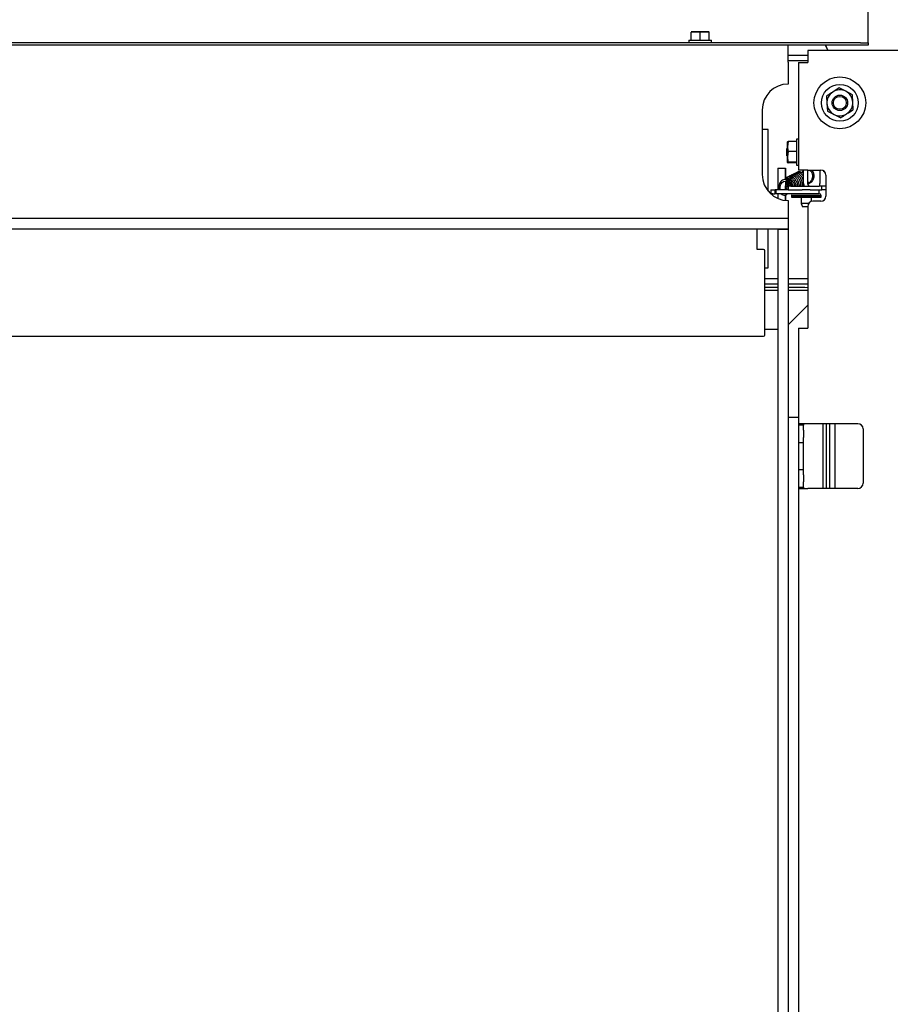
# Model space of a CAD drawing. Units: millimetres. Extents: x 424 to 4074, y 131 to 5783.
# Drawn here: x 1427 to 1763, y 2760 to 3141 of the extents above; entities that cross this region are included whole.
import ezdxf

# ---------------------------------------------------------------- set-up
doc = ezdxf.new("R2010")
doc.units = ezdxf.units.MM
doc.styles.add('SLDTEXTSTYLE4', font='TXT', dxfattribs={"width": 0.75})
doc.dimstyles.new('SLDDIMSTYLE0', dxfattribs={"dimtxt": 60, "dimasz": 40, "dimexe": 0, "dimexo": 0.0625, "dimgap": 15, "dimtad": 1, "dimdec": 0, "dimrnd": 1e-09, "dimzin": 12, "dimdsep": 46, "dimtxsty": 'SLDTEXTSTYLE4', "dimsah": 1, "dimcen": 0.09, "dimadec": 0, "dimazin": 3, "dimtfac": 1, "dimtofl": 0, "dimtmove": 0, "dimatfit": 3, "dimfxl": 0, "dimfrac": 2, "dimtolj": 1, "dimtzin": 12, "dimarcsym": 0})

# ---------------------------------------------------------------- blocks, each defined once
blk = doc.blocks.new('_D_2')
at = {"color": 7, "linetype": 'Continuous', "lineweight": 18, "ltscale": 400}
for p, q in [((1008.42, 2236.97), (1008.42, 3594.55)), ((1821.02, 2236.97), (1821.02, 3594.55)), ((1008.42, 3574.55), (1821.02, 3574.55))]:
    blk.add_line(p, q, dxfattribs=at)
for points in [[(1008.42, 3574.55), (1048.42, 3569.55), (1048.42, 3579.55)], [(1821.02, 3574.55), (1781.02, 3579.55), (1781.02, 3569.55)]]:
    blk.add_solid(points, dxfattribs=at)
at = {"color": 7, "linetype": 'Continuous', "lineweight": 18, "ltscale": 400, "insert": (1339.29, 3651.89), "char_height": 60, "attachment_point": 1, "style": 'SLDTEXTSTYLE4'}
blk.add_mtext('813', dxfattribs=at)

msp = doc.modelspace()

# ---------------------------------------------------------------- linework, layer by layer
at = {"linetype": 'Continuous', "lineweight": 25, "ltscale": 20}
for p, q in [((1754.72, 3132.52), (1754.72, 3160.87)), ((1686.22, 3136.03), (1687.97, 3136.17)), ((1687.97, 3136.17), (1686.22, 3136.17)), ((1686.22, 3132.92), (1686.22, 3136.03)), ((1687.97, 3136.17), (1689.72, 3136.03)), ((1691.47, 3136.17), (1687.97, 3136.17)), ((1689.72, 3136.03), (1691.47, 3136.17)), ((1689.72, 3132.92), (1689.72, 3136.03)), ((1691.47, 3136.17), (1693.22, 3136.03)), ((1693.22, 3136.17), (1691.47, 3136.17)), ((1693.22, 3132.92), (1693.22, 3136.03)), ((1751.72, 3131.92), (1077.72, 3131.92)), ((1685.32, 3132.92), (1685.32, 3131.92)), ((1685.32, 3132.92), (1694.12, 3132.92)), ((1694.12, 3131.92), (1694.12, 3132.92)), ((1751.72, 3131.92), (1754.72, 3131.92)), ((1754.72, 3131.92), (1754.72, 3132.52)), ((1754.72, 3131.92), (1754.72, 3130.92)), ((1751.72, 3130.92), (1077.72, 3130.92)), ((1723.72, 3124.42), (1723.72, 3130.92)), ((1799.12, 3128.92), (1731.32, 3128.92)), ((1731.32, 3128.92), (1731.32, 3125.32)), ((1738.04, 3130.92), (1739.01, 3128.92)), ((1738.15, 3130.92), (1739.12, 3128.92)), ((1738.31, 3130.79), (1738.25, 3130.92)), ((1738.31, 3130.79), (1738.57, 3130.92)), ((1754.72, 3130.92), (1751.72, 3130.92)), ((1731.32, 3126.92), (1723.72, 3126.92)), ((1731.32, 3124.92), (1723.72, 3124.92)), ((1723.72, 3124.42), (1723.72, 3115.92)), ((1727.72, 3124.32), (1727.72, 3082.67)), ((1727.72, 3124.32), (1731.32, 3124.32)), ((1731.32, 3125.32), (1731.32, 3124.32)), ((1745.98, 3113.13), (1743.41, 3114.44)), ((1748.56, 3111.83), (1745.98, 3113.13)), ((1738.57, 3111.28), (1738.73, 3108.4)), ((1738.73, 3108.4), (1738.89, 3105.51)), ((1748.72, 3108.95), (1748.56, 3111.83)), ((1748.87, 3106.06), (1748.72, 3108.95)), ((1713.72, 3105.92), (1713.72, 3080.92)), ((1738.89, 3105.51), (1741.47, 3104.21)), ((1741.47, 3104.21), (1744.04, 3102.91)), ((1715.97, 3098.42), (1713.72, 3098.42)), ((1715.97, 3074.6), (1715.97, 3098.42)), ((1723.78, 3093.71), (1723.42, 3091.76)), ((1723.43, 3093.62), (1723.42, 3093.62)), ((1723.42, 3091.76), (1723.42, 3093.62)), ((1726.92, 3093.71), (1723.78, 3093.71)), ((1727.72, 3094.62), (1726.92, 3094.62)), ((1726.92, 3094.62), (1726.92, 3084.64)), ((1723.42, 3091.13), (1723.22, 3091.03)), ((1723.22, 3088.21), (1723.22, 3091.03)), ((1723.42, 3087.77), (1723.42, 3091.76)), ((1723.78, 3089.81), (1723.42, 3087.77)), ((1726.92, 3089.81), (1723.78, 3089.81)), ((1723.22, 3088.21), (1723.42, 3088.11)), ((1723.42, 3085.62), (1723.42, 3087.77)), ((1723.78, 3085.53), (1723.42, 3087.48)), ((1723.42, 3085.62), (1723.43, 3085.62)), ((1726.92, 3085.72), (1723.78, 3085.72)), ((1726.92, 3085.53), (1723.78, 3085.53)), ((1719.7, 3082.37), (1719.7, 3075.02)), ((1719.72, 3083.37), (1722.72, 3083.37)), ((1722.7, 3082.37), (1722.7, 3079.06)), ((1722.73, 3083.37), (1722.72, 3083.37)), ((1722.75, 3079.38), (1722.75, 3082.37)), ((1726.92, 3084.64), (1726.92, 3084.62)), ((1726.92, 3084.62), (1727.72, 3084.62)), ((1731.32, 3082.67), (1727.72, 3082.67)), ((1729.72, 3077.52), (1729.72, 3082.67)), ((1731.22, 3082.67), (1731.22, 3077.52)), ((1731.32, 3082.67), (1736.32, 3082.67)), ((1735.97, 3082.67), (1735.97, 3077.52)), ((1737.47, 3082.02), (1737.47, 3082.31)), ((1737.8, 3082.02), (1737.47, 3082.02)), ((1722.7, 3078.44), (1722.7, 3075.02)), ((1738.32, 3080.67), (1738.32, 3072.67)), ((1717.02, 3075.02), (1717.02, 3073.52)), ((1717.02, 3075.02), (1717.13, 3075.02)), ((1717.16, 3075.02), (1717.13, 3075.02)), ((1717.16, 3075.02), (1717.86, 3075.02)), ((1717.86, 3075.02), (1718.64, 3075.02)), ((1718.64, 3075.02), (1718.64, 3073.52)), ((1718.64, 3075.02), (1718.76, 3075.02)), ((1718.92, 3075.02), (1718.76, 3075.02)), ((1718.92, 3075.02), (1718.92, 3073.52)), ((1723.72, 3075.02), (1718.92, 3075.02)), ((1722.75, 3075.02), (1722.75, 3076.56)), ((1723.72, 3076.52), (1723.72, 3075.02)), ((1724.72, 3076.52), (1723.72, 3076.52)), ((1723.72, 3075.02), (1724.72, 3075.02)), ((1724.24, 3076.96), (1724.35, 3076.52)), ((1724.72, 3076.52), (1735.72, 3076.52)), ((1724.72, 3075.02), (1729.16, 3075.02)), ((1724.97, 3076.52), (1724.82, 3077.11)), ((1732.28, 3075.02), (1729.16, 3075.02)), ((1729.72, 3077.52), (1729.72, 3076.52)), ((1732.28, 3075.02), (1735.72, 3075.02)), ((1736.72, 3076.52), (1735.72, 3076.52)), ((1735.72, 3073.52), (1735.72, 3075.02)), ((1735.72, 3075.02), (1736.72, 3075.02)), ((1735.97, 3076.52), (1735.97, 3077.52)), ((1736.72, 3075.02), (1736.72, 3076.52)), ((1738.32, 3076.52), (1736.72, 3076.52)), ((1738.32, 3075.02), (1736.72, 3075.02)), ((1717.13, 3073.52), (1717.02, 3073.52)), ((1717.16, 3073.52), (1717.13, 3073.52)), ((1717.86, 3073.52), (1717.16, 3073.52)), ((1717.86, 3073.52), (1718.64, 3073.52)), ((1718.76, 3073.52), (1718.64, 3073.52)), ((1718.92, 3073.52), (1718.76, 3073.52)), ((1726.76, 3073.52), (1718.92, 3073.52)), ((1719.7, 3073.52), (1719.7, 3071.77)), ((1722.7, 3073.07), (1722.7, 3070.97)), ((1722.75, 3070.97), (1722.75, 3073.08)), ((1723.72, 3070.92), (1723.72, 3066.42)), ((1724.98, 3072.92), (1724.98, 3072.25)), ((1724.98, 3072.92), (1733.86, 3072.92)), ((1724.98, 3072.25), (1733.86, 3072.25)), ((1733.53, 3073.52), (1726.03, 3073.52)), ((1728.72, 3072.25), (1728.72, 3069.73)), ((1732.72, 3070.58), (1732.72, 3072.25)), ((1736.32, 3070.67), (1733.32, 3070.67)), ((1735.86, 3073.52), (1733.53, 3073.52)), ((1733.86, 3072.92), (1736.46, 3072.92)), ((1733.86, 3072.25), (1736.46, 3072.25)), ((1736.46, 3072.25), (1736.46, 3072.92)), ((1723.72, 3066.42), (1723.72, 3063.92)), ((1728.72, 3069.73), (1729.31, 3068.52)), ((1731.63, 3069.73), (1728.72, 3069.73)), ((1731.32, 3068.52), (1729.31, 3068.52)), ((1731.32, 3068.67), (1731.32, 3021.67)), ((1723.72, 3063.92), (1105.72, 3063.92)), ((1723.72, 3063.92), (1723.72, 3059.92)), ((1723.72, 3059.92), (1105.72, 3059.92)), ((1711.72, 3051.99), (1711.72, 3059.92)), ((1715.97, 3044.92), (1715.97, 3059.92)), ((1719.7, 3059.87), (1719.7, 3059.92)), ((1719.7, 3059.87), (1719.7, 2272.37)), ((1719.72, 3059.92), (1723.72, 3059.92)), ((1719.72, 3059.92), (1719.72, 2269.92)), ((1723.72, 3059.92), (1723.72, 2269.92)), ((1714.22, 3051.99), (1711.72, 3051.99)), ((1714.72, 3031.68), (1714.72, 3051.49)), ((1714.72, 3044.92), (1715.97, 3044.92)), ((1719.7, 3040.67), (1714.72, 3040.67)), ((1731.32, 3040.67), (1723.72, 3040.67)), ((1719.7, 3038.67), (1714.72, 3038.67)), ((1714.72, 3037.46), (1719.7, 3037.46)), ((1714.72, 3037.46), (1719.7, 3037.46)), ((1719.7, 3036.19), (1714.72, 3036.19)), ((1731.32, 3038.67), (1723.72, 3038.67)), ((1723.72, 3037.46), (1730.12, 3037.46)), ((1723.72, 3037.46), (1730.12, 3037.46)), ((1731.32, 3036.19), (1723.72, 3036.19)), ((1730.12, 3037.46), (1731.32, 3037.38)), ((1714.72, 3030.39), (1714.72, 3031.68)), ((1714.72, 3018.91), (1714.72, 3030.39)), ((1723.72, 3022.89), (1731.32, 3030.49)), ((1714.72, 3021.23), (1719.7, 3021.23)), ((1714.72, 3021.23), (1719.7, 3021.23)), ((1727.72, 3021.67), (1731.32, 3021.67)), ((1727.72, 3021.67), (1727.72, 2987.17)), ((1115.22, 3018.53), (1714.22, 3018.53)), ((1723.72, 2987.17), (1727.72, 2987.17)), ((1727.72, 2987.17), (1727.72, 2984.17)), ((1731.32, 2984.67), (1727.72, 2984.67)), ((1727.72, 2984.17), (1727.72, 2982.17)), ((1729.72, 2984.17), (1727.72, 2984.17)), ((1729.72, 2984.67), (1729.72, 2984.17)), ((1729.72, 2982.17), (1729.72, 2984.17)), ((1750.72, 2984.67), (1731.32, 2984.67)), ((1737.22, 2959.67), (1737.22, 2984.67)), ((1738.46, 2984.67), (1738.46, 2959.67)), ((1739.72, 2984.67), (1739.72, 2959.67)), ((1741.72, 2984.67), (1741.72, 2959.67)), ((1727.72, 2982.17), (1727.72, 2979.42)), ((1727.72, 2979.42), (1727.72, 2977.42)), ((1729.72, 2982.17), (1729.72, 2979.42)), ((1729.72, 2977.42), (1729.72, 2979.42)), ((1752.72, 2982.67), (1752.72, 2961.67)), ((1727.72, 2977.42), (1727.72, 2966.92)), ((1727.72, 2977.42), (1729.72, 2977.42)), ((1729.72, 2966.92), (1729.72, 2977.42)), ((1729.72, 2966.92), (1727.72, 2966.92)), ((1727.72, 2966.92), (1727.72, 2964.92)), ((1727.72, 2964.92), (1727.72, 2962.17)), ((1729.72, 2964.92), (1729.72, 2966.92)), ((1729.72, 2964.92), (1729.72, 2962.17)), ((1727.72, 2962.17), (1727.72, 2960.17)), ((1727.72, 2960.17), (1727.72, 2657.17)), ((1727.72, 2960.17), (1729.72, 2960.17)), ((1729.72, 2960.17), (1729.72, 2962.17)), ((1729.72, 2960.17), (1729.72, 2959.67)), ((1727.72, 2959.67), (1731.32, 2959.67)), ((1750.72, 2959.67), (1731.32, 2959.67))]:
    msp.add_line(p, q, dxfattribs=at)
at = {"linetype": 'Continuous', "lineweight": 25, "ltscale": 20, "flags": 128}
for points in [[(1738.14, 3130.92), (1738.19, 3130.83), (1738.27, 3130.66), (1738.18, 3130.83), (1738.14, 3130.92)], [(1720.78, 3075.02), (1720.64, 3075.54), (1720.66, 3076.41), (1720.93, 3077.23), (1721.38, 3077.89), (1721.97, 3078.32), (1722.61, 3078.46), (1723.24, 3078.31), (1723.8, 3077.85), (1724.15, 3077.21), (1724.24, 3076.96), (1724.24, 3076.96)], [(1731.49, 3077.68), (1731.52, 3077.57), (1731.57, 3077.47), (1731.64, 3077.41), (1731.72, 3077.38), (1731.78, 3077.4), (1731.83, 3077.46), (1731.86, 3077.55), (1731.85, 3077.66), (1731.82, 3077.77), (1731.77, 3077.87), (1731.7, 3077.94), (1731.63, 3077.96), (1731.56, 3077.95), (1731.51, 3077.89), (1731.49, 3077.8), (1731.49, 3077.68)], [(1723.08, 3073.52), (1723.08, 3073.52), (1723.11, 3073.4), (1723.12, 3073.3), (1723.09, 3073.21), (1723.04, 3073.15), (1723.03, 3073.14)]]:
    msp.add_lwpolyline(points, dxfattribs=at)
at = {"linetype": 'Continuous', "lineweight": 25, "ltscale": 400}
for radius in [10, 7.1, 3, 2.5]:
    msp.add_circle((1743.72, 3108.67), radius, dxfattribs=at)
for centre, radius, start, end in [((1723.72, 3105.92), 10, 90, 180), ((1743.72, 3108.67), 5, 123.1576, 183.1576), ((1743.72, 3108.67), 5, 63.1576, 123.1576), ((1743.72, 3108.67), 5, 3.1576, 63.1576), ((1743.72, 3108.67), 5, 183.1576, 243.1576), ((1743.72, 3108.67), 5, 303.1576, 3.1576), ((1743.72, 3108.67), 5, 243.1576, 303.1576), ((1734.98, 3082.62), 15.29, 177.1877, 180.9368), ((1737.98, 3082.62), 15.29, 177.1877, 180.9368), ((1707.46, 3082.62), 15.29, 359.0632, 2.8123), ((1736.32, 3080.67), 2, 0, 90), ((1723.72, 3080.92), 10, 180, 270), ((1732.22, 3077.52), 2.5, 180, 203.5782), ((1732.22, 3077.52), 1, 180, 270), ((1725.58, 3072.92), 0.6, 90, 180), ((1733.32, 3068.67), 2, 90, 180), ((1735.86, 3072.92), 0.6, 0, 90), ((1736.32, 3072.67), 2, 270, 0), ((1714.22, 3051.49), 0.5, 0, 90), ((1714.27, 3018.98), 0.453, 263.4591, 351.4483), ((1750.72, 2982.67), 2, 0, 90), ((1750.72, 2961.67), 2, 270, 0)]:
    msp.add_arc(centre, radius, start, end, dxfattribs=at)
at = {"linetype": 'Continuous', "lineweight": 25, "ltscale": 20}
for points, knots in [([(1740.99, 3112.86), (1740.37, 3112.45), (1739.56, 3111.92), (1738.76, 3111.4), (1738.57, 3111.28)], [0, 0, 0, 0, 0.766902, 1, 1, 1, 1]), ([(1743.41, 3114.44), (1743.37, 3114.42), (1742.58, 3113.9), (1741.77, 3113.37), (1740.99, 3112.86)], [0, 0, 0, 0, 0.038413, 1, 1, 1, 1]), ([(1744.04, 3102.91), (1744.23, 3103.03), (1745.03, 3103.55), (1745.84, 3104.08), (1746.46, 3104.49)], [0, 0, 0, 0, 0.233098, 1, 1, 1, 1]), ([(1746.46, 3104.49), (1747.24, 3104.99), (1748.05, 3105.52), (1748.84, 3106.04), (1748.87, 3106.06)], [0, 0, 0, 0, 0.961587, 1, 1, 1, 1]), ([(1723.42, 3093.62), (1723.43, 3093.63), (1723.44, 3093.66), (1723.63, 3093.69), (1723.78, 3093.71)], [0, 0, 0, 0, 0.225608, 1, 1, 1, 1]), ([(1723.42, 3091.76), (1723.42, 3091.72), (1723.43, 3091.06), (1723.61, 3090.41), (1723.78, 3089.81)], [0, 0, 0, 0, 0.070185, 1, 1, 1, 1]), ([(1723.42, 3087.77), (1723.42, 3087.72), (1723.43, 3087.03), (1723.61, 3086.35), (1723.78, 3085.72)], [0, 0, 0, 0, 0.070185, 1, 1, 1, 1]), ([(1723.78, 3085.72), (1723.63, 3085.7), (1723.44, 3085.66), (1723.43, 3085.63), (1723.42, 3085.62)], [0, 0, 0, 0, 0.774392, 1, 1, 1, 1]), ([(1723.42, 3085.62), (1723.47, 3085.6), (1723.53, 3085.57), (1723.74, 3085.54), (1723.78, 3085.53)], [0, 0, 0, 0, 0.796952, 1, 1, 1, 1]), ([(1729.72, 3080.14), (1729.71, 3080.16), (1729.51, 3080.51), (1729.06, 3081.01), (1728.47, 3081.46), (1727.95, 3081.69), (1727.5, 3081.78), (1727.06, 3081.73), (1726.76, 3081.61), (1726.64, 3081.47), (1726.61, 3081.44)], [0, 0, 0, 0, 0.018183, 0.249712, 0.426958, 0.543756, 0.681577, 0.823025, 0.961281, 1, 1, 1, 1]), ([(1729.72, 3081.16), (1729.58, 3081.31), (1729.23, 3081.67), (1728.68, 3081.95), (1728.14, 3082.07), (1727.71, 3082.03), (1727.39, 3081.91), (1727.25, 3081.77), (1727.2, 3081.72)], [0, 0, 0, 0, 0.173214, 0.4165597, 0.5794094, 0.7561485, 0.923439, 1, 1, 1, 1]), ([(1729.8, 3082.67), (1729.63, 3082.5), (1729.35, 3082.22), (1729.17, 3081.84), (1729.1, 3081.68)], [0, 0, 0, 0, 0.590381, 1, 1, 1, 1]), ([(1731.78, 3082.67), (1731.88, 3082.64), (1732.11, 3082.57), (1732.46, 3082.29), (1732.78, 3081.88), (1733.01, 3081.38), (1733.14, 3080.84), (1733.17, 3080.21), (1733.06, 3079.59), (1732.84, 3078.98), (1732.54, 3078.46), (1732.26, 3078.08), (1732.07, 3077.96), (1732.05, 3077.95)], [0, 0, 0, 0, 0.0661976, 0.1653861, 0.2650339, 0.3631405, 0.4556256, 0.5456317, 0.6764992, 0.7635585, 0.8662393, 0.9859847, 1, 1, 1, 1]), ([(1732.04, 3077.79), (1732.16, 3077.81), (1732.46, 3077.85), (1732.86, 3078.12), (1733.2, 3078.5), (1733.49, 3079.01), (1733.69, 3079.64), (1733.77, 3080.38), (1733.72, 3081.09), (1733.51, 3081.77), (1733.23, 3082.32), (1732.97, 3082.57), (1732.87, 3082.67)], [0, 0, 0, 0, 0.071494, 0.174784, 0.267622, 0.348532, 0.472444, 0.582588, 0.695482, 0.810564, 0.9262, 1, 1, 1, 1]), ([(1724.82, 3077.11), (1724.77, 3077.27), (1724.62, 3077.73), (1724.2, 3078.38), (1723.52, 3078.9), (1722.72, 3079.11), (1721.91, 3079), (1721.17, 3078.58), (1720.57, 3077.9), (1720.15, 3077.03), (1720, 3076.06), (1720, 3075.35), (1720.12, 3075.04), (1720.13, 3075.02)], [0, 0, 0, 0, 0.056181, 0.161564, 0.266983, 0.370738, 0.472776, 0.574492, 0.677421, 0.781677, 0.886644, 0.992005, 1, 1, 1, 1]), ([(1726.84, 3076.52), (1726.84, 3076.54), (1726.82, 3076.75), (1726.69, 3077.19), (1726.46, 3077.81), (1726.13, 3078.41), (1725.74, 3078.93), (1725.23, 3079.45), (1724.63, 3079.86), (1724.01, 3080.04), (1723.52, 3080), (1723.08, 3079.85), (1722.87, 3079.55), (1722.75, 3079.38)], [0, 0, 0, 0, 0.008319, 0.099617, 0.19004, 0.279577, 0.371184, 0.457357, 0.586339, 0.710986, 0.792423, 0.879582, 1, 1, 1, 1]), ([(1723.72, 3075.89), (1723.62, 3076.05), (1723.38, 3076.4), (1723.15, 3077.03), (1723, 3077.73), (1722.95, 3078.24), (1723.01, 3078.45), (1723.02, 3078.47)], [0, 0, 0, 0, 0.198239, 0.456976, 0.666923, 0.978206, 1, 1, 1, 1]), ([(1727.45, 3076.52), (1727.45, 3076.63), (1727.45, 3076.93), (1727.29, 3077.49), (1727.05, 3078.13), (1726.7, 3078.74), (1726.19, 3079.42), (1725.55, 3079.97), (1724.81, 3080.31), (1724.21, 3080.33), (1723.76, 3080.15), (1723.38, 3079.83), (1723.09, 3079.27), (1722.99, 3078.57), (1723.04, 3077.9), (1723.17, 3077.27), (1723.4, 3076.64), (1723.59, 3076.22), (1723.72, 3076.04), (1723.72, 3076.03)], [0, 0, 0, 0, 0.033374, 0.09079, 0.149286, 0.206533, 0.264206, 0.362508, 0.43217, 0.51793, 0.570423, 0.623099, 0.704682, 0.779848, 0.830755, 0.887295, 0.942671, 0.998515, 1, 1, 1, 1]), ([(1723.15, 3078.94), (1723.25, 3079.09), (1723.4, 3079.33), (1723.74, 3079.44), (1724.07, 3079.42), (1724.51, 3079.25), (1724.98, 3078.9), (1725.37, 3078.47), (1725.67, 3078.04), (1725.92, 3077.58), (1726.12, 3077.11), (1726.23, 3076.74), (1726.25, 3076.56), (1726.26, 3076.52)], [0, 0, 0, 0, 0.142962, 0.23341, 0.314393, 0.432828, 0.56234, 0.644259, 0.728453, 0.810861, 0.894075, 0.978232, 1, 1, 1, 1]), ([(1724.11, 3076.52), (1724.08, 3076.59), (1723.95, 3076.8), (1723.8, 3077.21), (1723.66, 3077.7), (1723.57, 3078.27), (1723.6, 3078.85), (1723.72, 3079.25), (1723.84, 3079.38), (1723.87, 3079.42)], [0, 0, 0, 0, 0.065911, 0.20941, 0.355676, 0.499002, 0.725862, 0.931502, 1, 1, 1, 1]), ([(1728.07, 3076.52), (1728.08, 3076.57), (1728.12, 3076.92), (1727.97, 3077.57), (1727.68, 3078.34), (1727.36, 3078.94), (1726.98, 3079.47), (1726.47, 3080), (1725.84, 3080.44), (1725.07, 3080.66), (1724.48, 3080.53), (1724.09, 3080.23), (1723.96, 3080.01), (1723.91, 3079.93)], [0, 0, 0, 0, 0.023075, 0.164594, 0.250191, 0.331537, 0.411282, 0.487352, 0.615422, 0.729323, 0.870254, 0.950698, 1, 1, 1, 1]), ([(1724.25, 3078.21), (1724.22, 3078.41), (1724.17, 3078.83), (1724.25, 3079.36), (1724.4, 3079.57), (1724.48, 3079.68)], [0, 0, 0, 0, 0.319844, 0.65689, 1, 1, 1, 1]), ([(1728.63, 3076.52), (1728.65, 3076.59), (1728.73, 3076.87), (1728.66, 3077.42), (1728.5, 3078.08), (1728.26, 3078.69), (1727.94, 3079.27), (1727.47, 3079.91), (1726.84, 3080.5), (1726.05, 3080.89), (1725.4, 3080.92), (1724.94, 3080.72), (1724.62, 3080.47), (1724.51, 3080.17), (1724.46, 3080.04)], [0, 0, 0, 0, 0.034027, 0.134942, 0.204797, 0.283444, 0.357681, 0.428076, 0.553143, 0.668238, 0.7925, 0.861944, 0.937527, 1, 1, 1, 1]), ([(1724.58, 3079.83), (1724.65, 3079.89), (1724.8, 3079.99), (1725.13, 3080.02), (1725.4, 3080), (1725.59, 3079.87), (1725.59, 3079.87)], [0, 0, 0, 0, 0.2782777, 0.5493073, 0.9956842, 1, 1, 1, 1]), ([(1725.69, 3076.52), (1725.62, 3076.61), (1725.44, 3076.84), (1725.21, 3077.28), (1725, 3077.8), (1724.86, 3078.3), (1724.78, 3078.85), (1724.8, 3079.44), (1724.95, 3079.9), (1725.21, 3080.17), (1725.47, 3080.31), (1725.68, 3080.27), (1725.79, 3080.25)], [0, 0, 0, 0, 0.06698, 0.162321, 0.256926, 0.352151, 0.435591, 0.560656, 0.715414, 0.815717, 0.908477, 1, 1, 1, 1]), ([(1724.95, 3078.33), (1724.98, 3078.22), (1725.05, 3077.89), (1725.27, 3077.36), (1725.54, 3076.86), (1725.73, 3076.61), (1725.8, 3076.52)], [0, 0, 0, 0, 0.168729, 0.505735, 0.832249, 1, 1, 1, 1]), ([(1729.19, 3076.53), (1729.22, 3076.64), (1729.31, 3076.95), (1729.29, 3077.62), (1729.1, 3078.4), (1728.8, 3079.1), (1728.4, 3079.78), (1727.83, 3080.46), (1727.06, 3081.02), (1726.38, 3081.21), (1725.86, 3081.15), (1725.5, 3080.98), (1725.24, 3080.74), (1725.13, 3080.53), (1725.09, 3080.46)], [0, 0, 0, 0, 0.051079, 0.143351, 0.25935, 0.330469, 0.399109, 0.519362, 0.629673, 0.754587, 0.821841, 0.891445, 0.965925, 1, 1, 1, 1]), ([(1729.72, 3078.47), (1729.63, 3078.76), (1729.43, 3079.42), (1728.85, 3080.3), (1728.16, 3080.99), (1727.52, 3081.35), (1726.96, 3081.48), (1726.53, 3081.45), (1726.21, 3081.34), (1726.06, 3081.2), (1726.01, 3081.15)], [0, 0, 0, 0, 0.149443, 0.3389, 0.48211, 0.643819, 0.744893, 0.848875, 0.952348, 1, 1, 1, 1]), ([(1722.75, 3076.56), (1722.79, 3076.44), (1722.96, 3075.96), (1723.3, 3075.41), (1723.6, 3075.09), (1723.67, 3075.02)], [0, 0, 0, 0, 0.207159, 0.82177, 1, 1, 1, 1]), ([(1729.67, 3076.52), (1729.69, 3076.54), (1729.71, 3076.57), (1729.72, 3076.62), (1729.72, 3076.63)], [0, 0, 0, 0, 0.73648, 1, 1, 1, 1]), ([(1721.01, 3073.53), (1721.24, 3073.38), (1721.7, 3073.06), (1722.43, 3072.99), (1722.86, 3073.1), (1723.03, 3073.14)], [0, 0, 0, 0, 0.3844149, 0.7617489, 1, 1, 1, 1]), ([(1733.86, 3072.25), (1733.38, 3072.25), (1732.3, 3072.25), (1730.63, 3072.25), (1729.12, 3072.25), (1727.91, 3072.25), (1726.79, 3072.25), (1725.86, 3072.25), (1725.26, 3072.25), (1724.98, 3072.25), (1725.01, 3072.25), (1725.02, 3072.25)], [0, 0, 0, 0, 0.131972, 0.298904, 0.396594, 0.502553, 0.614844, 0.730591, 0.846338, 0.958629, 1, 1, 1, 1]), ([(1725.61, 3073.52), (1725.61, 3073.52), (1725.58, 3073.52), (1725.83, 3073.52), (1726.37, 3073.52), (1727.2, 3073.52), (1728.21, 3073.52), (1729.29, 3073.52), (1730.64, 3073.52), (1732.13, 3073.52), (1733.11, 3073.52), (1733.53, 3073.52)], [0, 0, 0, 0, 0.041368, 0.153659, 0.269406, 0.385153, 0.497445, 0.603405, 0.701095, 0.868028, 1, 1, 1, 1]), ([(1733.53, 3073.52), (1733.92, 3073.52), (1734.79, 3073.52), (1735.52, 3073.52), (1735.84, 3073.52), (1735.84, 3073.52), (1735.83, 3073.52)], [0, 0, 0, 0, 0.286157, 0.648121, 0.859944, 1, 1, 1, 1]), ([(1736.43, 3072.25), (1736.43, 3072.25), (1736.44, 3072.25), (1736.08, 3072.25), (1735.27, 3072.25), (1734.29, 3072.25), (1733.86, 3072.25)], [0, 0, 0, 0, 0.140049, 0.351874, 0.71384, 1, 1, 1, 1])]:
    msp.add_open_spline(points, degree=3, knots=knots, dxfattribs=at)

# ---------------------------------------------------------------- dimensions: what is measured, and where the dimension line sits
at = {"color": 7, "linetype": 'Continuous', "lineweight": 18, "ltscale": 20}
dim = msp.add_linear_dim(base=(1821.02, 3574.55), p1=(1008.42, 2216.97), p2=(1821.02, 2216.97), angle=0, dimstyle='SLDDIMSTYLE0', dxfattribs=at)
dim.commit()
dim.dimension.update_dxf_attribs({"geometry": '_D_2', "text_midpoint": (1405.79, 3574.55), "dimtype": 160})

doc.saveas('drawing.dxf')
